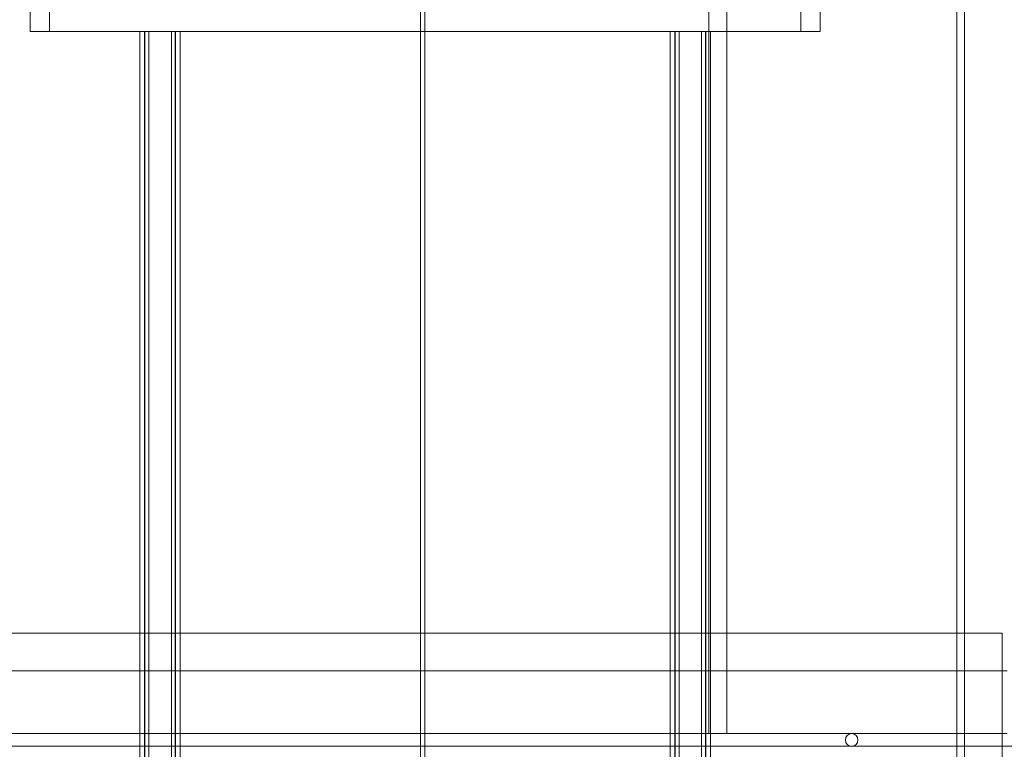
# Model space of a CAD drawing. Units: millimetres. Extents: x 246067 to 267782, y 134067 to 149874.
# Drawn here: x 249237 to 249630, y 145241 to 145532 of the extents above; entities that cross this region are included whole.
import ezdxf

# ---------------------------------------------------------------- set-up
doc = ezdxf.new("R2010")
doc.units = ezdxf.units.MM
doc.linetypes.add('DASHED', pattern=[0])
doc.layers.add('Skrytá (ISO)', color=1, linetype='DASHED', lineweight=18)

msp = doc.modelspace()

# ---------------------------------------------------------------- linework, layer by layer
at = {"layer": 'Skrytá (ISO)', "ltscale": 12.66464}
for p, q in [((249396.93, 144687.3), (249396.93, 145787.3)), ((249396.96, 145787.3), (249396.96, 144687.3)), ((249398.71, 145787.3), (249398.71, 145237.3))]:
    msp.add_line(p, q, dxfattribs=at)
at = {"layer": 'Skrytá (ISO)', "ltscale": 13.50916}
for p, q in [((249610.81, 145236.95), (249610.81, 145739.81)), ((249613.81, 145236.95), (249613.81, 145739.81))]:
    msp.add_line(p, q, dxfattribs=at)
at = {"layer": 'Skrytá (ISO)', "ltscale": 12.088975}
for p, q in [((249511.93, 145622.3), (249511.93, 145247.3)), ((249519.03, 145247.3), (249519.03, 145622.3))]:
    msp.add_line(p, q, dxfattribs=at)
at = {"layer": 'Skrytá (ISO)', "ltscale": 1.269084}
for p, q in [((249241.31, 145527.3), (249241.31, 145547.3)), ((249249.01, 145527.3), (249249.01, 145547.3)), ((249548.61, 145527.3), (249548.61, 145547.3)), ((249556.31, 145527.3), (249556.31, 145547.3))]:
    msp.add_line(p, q, dxfattribs=at)
at = {"layer": 'Skrytá (ISO)', "ltscale": 13.292522}
msp.add_line((249241.31, 145527.3), (249556.31, 145527.3), dxfattribs=at)
at = {"layer": 'Skrytá (ISO)', "ltscale": 13.668601}
for p, q in [((249285.1, 144679.3), (249285.1, 145527.3)), ((249286.9, 144679.3), (249286.9, 145527.3)), ((249287.1, 144679.3), (249287.1, 145527.3)), ((249288.6, 144679.3), (249288.6, 145527.3)), ((249297.6, 144679.3), (249297.6, 145527.3)), ((249299.1, 144679.3), (249299.1, 145527.3)), ((249299.3, 144679.3), (249299.3, 145527.3)), ((249301.1, 144679.3), (249301.1, 145527.3)), ((249496.52, 144679.3), (249496.52, 145527.3)), ((249498.32, 144679.3), (249498.32, 145527.3)), ((249498.52, 144679.3), (249498.52, 145527.3)), ((249500.02, 144679.3), (249500.02, 145527.3)), ((249509.02, 144679.3), (249509.02, 145527.3)), ((249510.52, 144679.3), (249510.52, 145527.3)), ((249510.72, 144679.3), (249510.72, 145527.3)), ((249512.52, 144679.3), (249512.52, 145527.3))]:
    msp.add_line(p, q, dxfattribs=at)
at = {"layer": 'Skrytá (ISO)', "ltscale": 12.940868}
msp.add_line((249168.81, 145287.3), (249628.81, 145287.3), dxfattribs=at)
at = {"layer": 'Skrytá (ISO)', "ltscale": 13.815971}
for p, q in [((249613.81, 144687.3), (249613.81, 145287.3)), ((249628.81, 144687.3), (249628.81, 145287.3))]:
    msp.add_line(p, q, dxfattribs=at)
at = {"layer": 'Skrytá (ISO)', "ltscale": 13.053397}
for p, q in [((249630.81, 145272.3), (249166.81, 145272.3)), ((249630.81, 145247.3), (249166.81, 145247.3))]:
    msp.add_line(p, q, dxfattribs=at)
at = {"layer": 'Skrytá (ISO)', "ltscale": 1.58638}
msp.add_line((249628.81, 145247.3), (249628.81, 145272.3), dxfattribs=at)
at = {"layer": 'Skrytá (ISO)', "ltscale": 12.297844}
msp.add_line((249228.81, 145242.3), (249568.81, 145242.3), dxfattribs=at)
at = {"layer": 'Skrytá (ISO)', "ltscale": 13.235413}
msp.add_line((250225.71, 145242.3), (249568.81, 145242.3), dxfattribs=at)
at = {"layer": 'Skrytá (ISO)', "ltscale": 0.498307}
for start, end in [(90, 270), (270, 90)]:
    msp.add_arc((249568.81, 145244.8), 2.5, start, end, dxfattribs=at)

doc.saveas('drawing.dxf')
